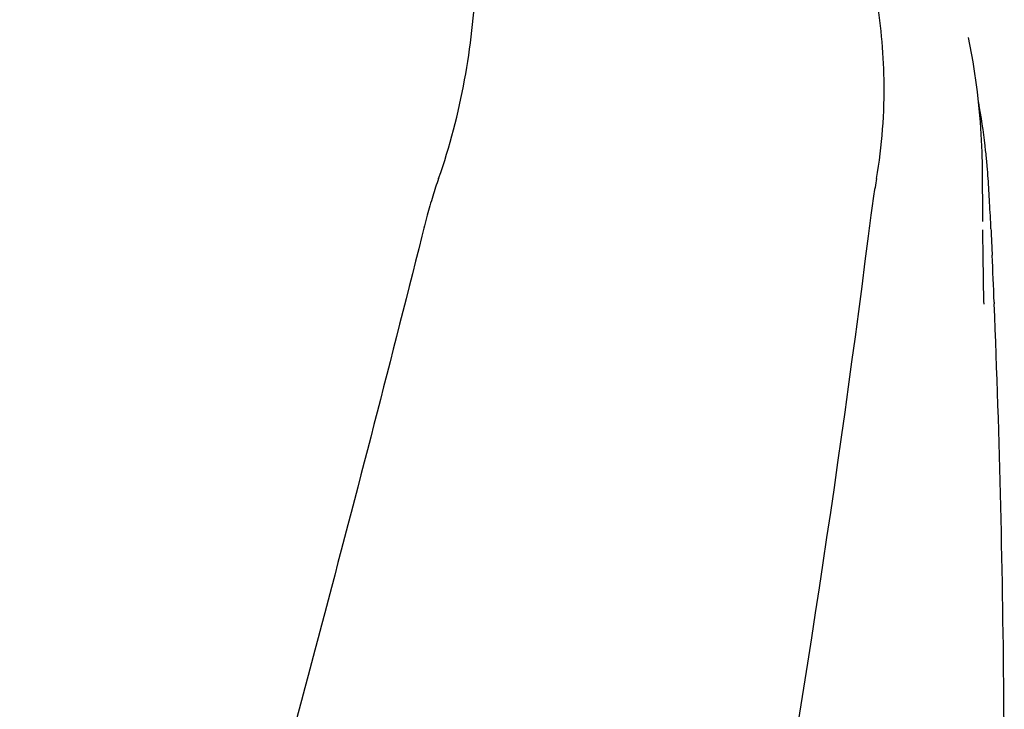
# Model space of a CAD drawing. Units: millimetres. Extents: x 8652 to 12633, y 66 to 5574.
# Drawn here: x 9635 to 9725, y 4620 to 4683 of the extents above; entities that cross this region are included whole.
import ezdxf

# ---------------------------------------------------------------- set-up
doc = ezdxf.new("R2010")
doc.units = ezdxf.units.MM

msp = doc.modelspace()

# ---------------------------------------------------------------- linework, layer by layer
for p, q in [((9721.856, 4681.414), (9721.854, 4681.423)), ((9723.168, 4664.489), (9723.131, 4669.535)), ((9723.168, 4664.492), (9723.168, 4664.522)), ((9723.271, 4657.034), (9723.204, 4661.379)), ((9723.204, 4661.355), (9723.204, 4661.366)), ((9723.272, 4657.019), (9723.273, 4656.899)), ((9724.215, 4657.067), (9724.22, 4656.933))]:
    msp.add_line(p, q)
for points in [[(9723.13, 4669.534), (9723.106, 4670.855), (9722.96, 4673.637), (9722.685, 4676.41), (9722.282, 4679.167), (9721.854, 4681.423)], [(9723.203, 4661.364), (9723.192, 4662.101), (9723.185, 4662.64), (9723.179, 4663.178), (9723.173, 4663.717)]]:
    msp.add_lwpolyline(points)
for centre, radius, start, end in [((9657.6, 4663.82), 66.222, 6.62024, 10.10989), ((9657.846, 4663.851), 65.974, 6.10087, 6.61863), ((9657.991, 4663.866), 65.828, 4.97493, 6.10111), ((9658.208, 4663.885), 65.61, 3.985, 4.9749), ((9552.72, 4656.702), 171.342, 3.1942, 3.92966), ((9441.196, 4650.523), 283.038, 2.68914, 3.18516), ((8578.626, 4610.679), 1146.528, 2.318808, 2.535201), ((8590.872, 4611.114), 1134.275, 0.430302, 2.315074), ((8613.161, 4611.276), 1111.984, 355.902313, 0.430587)]:
    msp.add_arc(centre, radius, start, end)
for points, start_tangent, end_tangent in [([(9673.146, 4668.444), (9675.543, 4677.521), (9676.583, 4686.597), (9676.466, 4695.421), (9675.29, 4703.697), (9673.141, 4711.102)], (0.33326, 0.942835), (-0.280934, 0.959727)), ([(9713.399, 4668.444), (9714.094, 4677.534), (9713.343, 4685.435)], (0.172764, 0.984963), (-0.170661, 0.98533)), ([(9673.146, 4668.444), (9672.613, 4666.82), (9672.105, 4665.06), (9671.607, 4663.148)], (-0.33326, -0.942835), (-0.242785, -0.97008)), ([(9713.399, 4668.444), (9713.133, 4666.82), (9712.879, 4665.06), (9712.629, 4663.148)], (-0.172764, -0.984963), (-0.125369, -0.99211)), ([(9723.922, 4663.802), (9723.952, 4663.148)], (0.047314, -0.99888), (0.045761, -0.998952)), ([(9671.607, 4663.148), (9652.079, 4589.393), (9631.243, 4516.089), (9610.209, 4443.236), (9590.085, 4370.821), (9571.916, 4298.81)], (-0.242786, -0.97008), (-0.228353, -0.973578)), ([(9712.629, 4663.148), (9701.164, 4589.393), (9685.901, 4516.089), (9667.632, 4443.236), (9647.304, 4370.821), (9625.951, 4298.81)], (-0.12537, -0.99211), (-0.286522, -0.958074)), ([(9723.952, 4663.148), (9724.032, 4661.393)], (0.04576, -0.998952), (0.044232, -0.999021))]:
    msp.add_spline(points, degree=3, dxfattribs=dict(start_tangent=start_tangent, end_tangent=end_tangent))

doc.saveas('drawing.dxf')
